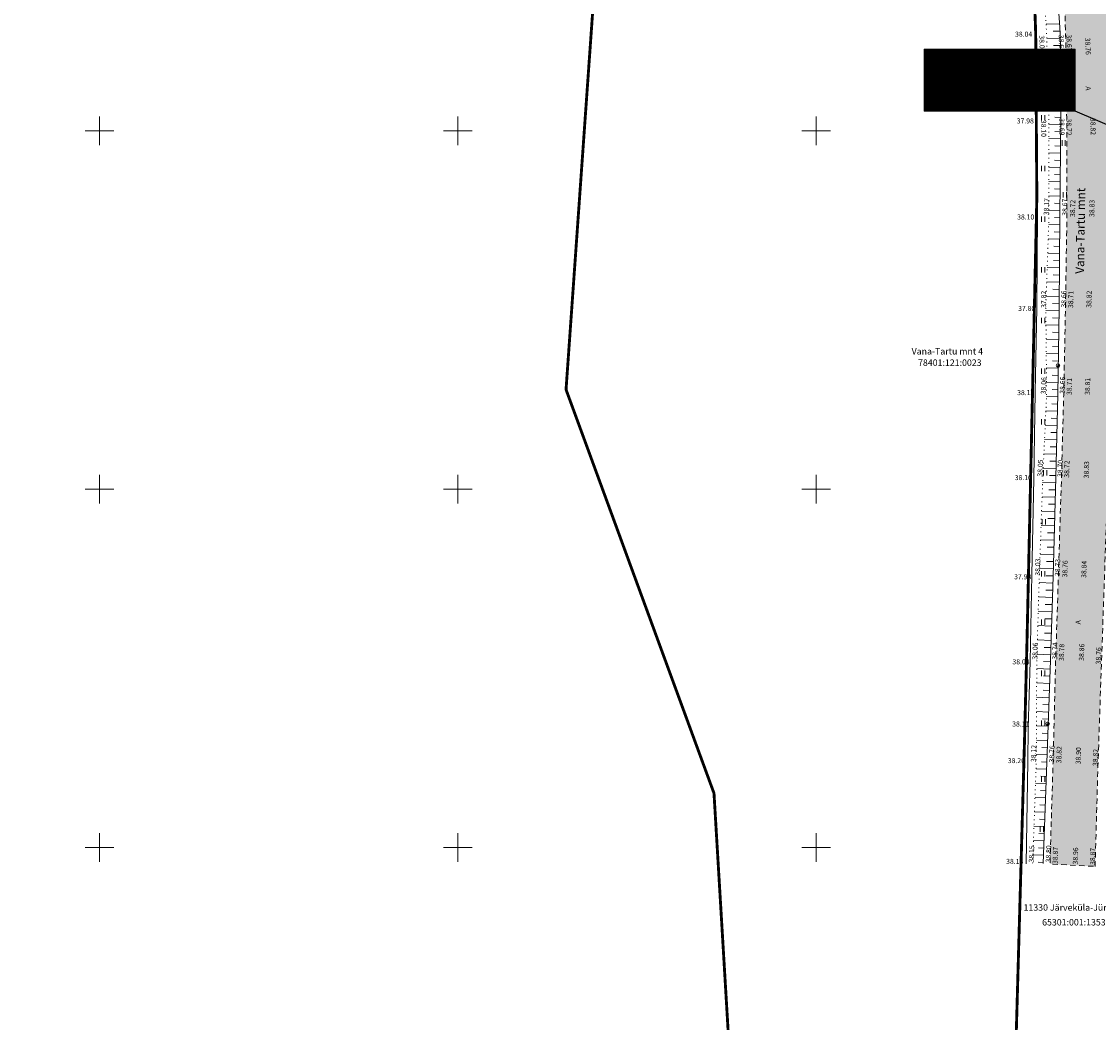
# Model space of a CAD drawing. Units: metres. Extents: x -6 to 545673, y 0 to 6585785.
# Drawn here: x 544889 to 545039, y 6584526 to 6584665 of the extents above; entities that cross this region are included whole.
import ezdxf
from ezdxf import colors
from ezdxf.entities.mleader import LeaderData, LeaderLine
from ezdxf.enums import TextEntityAlignment as Align
from ezdxf.math import Vec2, Vec3

# ---------------------------------------------------------------- set-up
doc = ezdxf.new("R2010")
doc.units = ezdxf.units.M
doc.header["$LTSCALE"] = 0.5
for name, pattern in [('ASFBET', [2.5, 1.5, -1]), ('KOLVIK', [1.25, 0.25, -1]), ('NOLVAALL', [1.2, 0.2, -1]), ('NOLVAKRIIPS', [0.2, 0.1, 0.1]), ('NOLVAPEAL', [0.2, 0.1, 0.1])]:
    doc.linetypes.add(name, pattern=pattern)
for name, color, linetype, lineweight in [('AED', 7, 'Continuous', 0), ('HALJASTUS', 3, 'Continuous', 0), ('LIIKLUS', 7, 'Continuous', 0), ('PIIR', 7, 'Continuous', 0), ('POST', 7, 'Continuous', 0), ('RELJEEF', 58, 'Continuous', 0), ('TEE', 7, 'Continuous', 0), ('VORK', 7, 'Continuous', 0)]:
    doc.layers.add(name, color=color, linetype=linetype, lineweight=lineweight)
doc.layers.add('korgus-EH2000', color=193, linetype='Continuous')
doc.layers.add('OPT-hoonest_õigus', color=7, linetype='Continuous')
doc.styles.add('0.7 Tekst', font='INTL_ISO.shx', dxfattribs={"height": 0.7})
doc.styles.add('1.2 Tekst', font='INTL_ISO.shx', dxfattribs={"height": 1.2})
doc.styles.add('arial', font='arial.ttf')
doc.styles.add('HALVE', font='romand.shx', dxfattribs={"width": 0.95})
doc.styles.add('Style-INTL_ISO', font='INTL_ISO.shx')
doc.linetypes.add('VO_AED', pattern='A,2.5,[135,mkm.shx,S=0.6,R=0,X=0,Y=0],5,[135,mkm.shx,S=0.6,R=180,X=0,Y=0],2.5', length=10)

# ---------------------------------------------------------------- blocks, each defined once
blk = doc.blocks.new('Ehitus õigus')
at = {"layer": 'OPT-hoonest_õigus', "lineweight": 20, "true_color": 0xeeecdd}
h = blk.add_hatch(dxfattribs=at)
h.set_pattern_fill('ANSI31', color=254, scale=0.016154, style=0)
h.set_pattern_definition([(45, (-1273.06884, -555.364123), (-0.036266419, 0.036266419), [])])
h.paths.add_polyline_path([(0, 8.63), (21.09, 8.63), (21.09, 0), (0, 0)])
at = {"layer": 'OPT-hoonest_õigus', "lineweight": 5}
for p, q in [((0, 8.63), (21.09, 8.63)), ((0, 8.63), (0, 0)), ((5.27, 2.36), (5.27, 8.63)), ((21.09, 8.63), (21.09, 0)), ((5.27, 6.27), (21.09, 6.27)), ((10.54, 6.27), (10.54, 2.36)), ((15.82, 6.27), (15.82, 2.36)), ((5.27, 2.36), (5.27, 0)), ((21.09, 2.36), (5.27, 2.36)), ((15.82, 2.36), (15.82, 0)), ((0, 0), (21.09, 0))]:
    blk.add_line(p, q, dxfattribs=at)
at = {"layer": 'OPT-hoonest_õigus', "color": 0, "ltscale": 0.5, "flags": 128}
blk.add_lwpolyline([(10.54, 4.32), (5.28, 4.32)], dxfattribs=at)
at = {"layer": 'OPT-hoonest_õigus', "color": 0, "ltscale": 0.5, "const_width": 0.06, "flags": 128}
for points in [[(16.42, 1.49), (17.2, 1.96), (17.98, 1.52), (17.98, 0.38), (16.42, 0.38), (16.42, 1.49)], [(18.96, 1.94), (20.52, 1.94), (20.52, 0.38), (18.96, 0.38), (18.96, 1.94)]]:
    blk.add_lwpolyline(points, dxfattribs=at)
at = {"color": 0, "ltscale": 0.5, "style": 'arial'}
for tag, height, p in [('SIHT', 1.1, (13.3, 7.42)), ('POS', 2.5, (2.65, 4.21)), ('KÕ', 0.8, (7.97, 5.14)), ('EH', 1, (12.54, 4.03)), ('HO', 1, (18.41, 4.01)), ('KOR', 0.8, (8.07, 3.34)), ('KRUNT', 1, (10.06, 1.19)), ('P', 0.5, (17.53, 0.82)), ('P', 0.5, (20.07, 0.82))]:
    blk.add_attdef(tag, text='', height=height, dxfattribs=at).set_placement(p, align=Align.MIDDLE_CENTER)
at = {"layer": 'OPT-hoonest_õigus', "color": 0, "ltscale": 0.5, "attachment_point": 1, "style": 'HALVE'}
for s, insert, char_height in [('{\\fArial|b0|i0|c186|p34;m²}', (14.12, 4.56), 1), ('{\\fArial|b0|i0|c186|p34;m²}', (12.4, 1.69), 1), ('{\\fArial|b0|i0|c186|p34;P}', (19.19, 1.55), 0.7), ('{\\fArial|b0|i0|c186|p34;P}', (16.7, 1.43), 0.7)]:
    blk.add_mtext_dynamic_manual_height_columns(s, width=0.9512, gutter_width=9, heights=[0], dxfattribs=dict(at, insert=insert, char_height=char_height))
blk = doc.blocks.new('PLPOST')
at = {"layer": 'LIIKLUS', "linetype": 'Continuous', "lineweight": 0}
blk.add_line((-0.35, -0.35), (0.35, 0.35), dxfattribs=at)
blk.add_circle((0, 0), 0.5, dxfattribs=at)
for radius, start, end in [(0.45, 224.8541, 45.0356), (0.4, 224.8427, 45.047), (0.35, 224.8281, 45.0616), (0.3, 224.8087, 45.081), (0.25, 224.7814, 45.1083), (0.2, 224.7406, 45.1491), (0.15, 224.6725, 45.2172), (0.1, 224.5363, 45.3534), (0.05, 224.1278, 45.7619)]:
    blk.add_arc((0, 0), radius, start, end, dxfattribs=at)
blk = doc.blocks.new('HEIN')
at = {"linetype": 'Continuous'}
for p, q in [((-0.46, 0.76), (-0.46, -0.76)), ((0.46, 0.76), (0.46, -0.76))]:
    blk.add_line(p, q, dxfattribs=at)
blk = doc.blocks.new('VKORIS')
at = {"layer": 'VORK', "linetype": 'Continuous', "lineweight": 0}
for p, q in [((0, 4), (0, -4)), ((-4, 0), (4, 0))]:
    blk.add_line(p, q, dxfattribs=at)

msp = doc.modelspace()

# ---------------------------------------------------------------- hatches: boundary and pattern name
at = {"layer": 'TEE', "true_color": 0x939598}
h = msp.add_hatch(color=252, dxfattribs=at)
h.dxf.hatch_style = 1
h.paths.add_polyline_path([(545038.9, 6584547.347), (545039.294, 6584561.355), (545039.774, 6584575.547), (545040.191, 6584587.258), (545040.651, 6584601.241), (545041.015, 6584612.665), (545041.235, 6584624.718), (545041.389, 6584637.701), (545041.293, 6584651.556), (545041.109, 6584663.232), (545040.78, 6584675.211), (545040.21, 6584686.795), (545039.138, 6584700.514), (545037.821, 6584711.476), (545035.642, 6584724.096), (545033.323, 6584732.808), (545029.782, 6584743.609), (545030.142, 6584744.117), (545027.378, 6584751.245), (545027.288, 6584751.209), (545026.703, 6584751.383), (545024.034, 6584757.99), (545018.098, 6584755.749), (545023.718, 6584741.697), (545027.154, 6584731.343), (545029.489, 6584722.547), (545031.495, 6584710.715), (545032.68, 6584700.347), (545033.858, 6584686.708), (545034.39, 6584675.546), (545034.783, 6584663.451), (545034.933, 6584651.828), (545034.96, 6584637.984), (545034.768, 6584625.273), (545034.513, 6584613.132), (545034.203, 6584601.596), (545033.767, 6584587.678), (545033.39, 6584576.023), (545033.027, 6584561.742), (545032.604, 6584547.684)])

# ---------------------------------------------------------------- linework, layer by layer
at = {"layer": 'AED', "linetype": 'VO_AED', "flags": 128}
msp.add_lwpolyline([(545021.074, 6584724.343), (545023.508, 6584724.282), (545024.201, 6584721.2), (545026.849, 6584709.858), (545028.281, 6584699.884), (545029.234, 6584687.188), (545029.979, 6584675.389), (545030.491, 6584663.712), (545030.713, 6584651.687), (545030.879, 6584638.405), (545030.755, 6584625.295), (545030.55, 6584613.534), (545030.354, 6584601.488), (545030.079, 6584588.035), (545029.837, 6584575.923), (545029.561, 6584566.634), (545029.498, 6584561.992), (545029.26, 6584547.722)], dxfattribs=at)
at = {"layer": 'PIIR', "color": 36, "lineweight": 0, "const_width": 0.4, "flags": 128}
msp.add_lwpolyline([(545027.43, 6584507.44), (545029.05, 6584564.9), (545029.4, 6584578.94), (545030.77, 6584640.71), (545030.61, 6584663.59), (545029.73, 6584688.9), (545028.69, 6584701.8), (545027.47, 6584711.7), (545025.02, 6584724.74), (545021.86, 6584737.45), (545003, 6584782.87), (544986.17, 6584821.25), (544968.02, 6584852.58), (544956.61, 6584872.3), (544940.25, 6584900.51), (544933.53, 6584912.46), (544897.06, 6584977.27), (544889.33, 6584994.53)], dxfattribs=at)
msp.add_lwpolyline([(544971.11, 6584699.3), (545025.02, 6584724.74), (545027.47, 6584711.7), (545028.69, 6584701.8), (545029.73, 6584688.9), (545030.61, 6584663.59), (545030.77, 6584640.71), (545029.4, 6584578.94), (545029.05, 6584564.9), (545027.43, 6584507.44), (545026.27, 6584491.1), (545024.55, 6584478.67), (545023.45, 6584472.78), (545021.07, 6584458.02), (545019.34, 6584444.01), (545017.82, 6584428.23), (545018.38, 6584409.59), (545021.22, 6584396.38), (544973.02, 6584392.29), (544985.72, 6584433.38), (544990.35, 6584479.92), (544985.73, 6584557.56), (544965.09, 6584613.89), (544971.11, 6584699.3)], close=True, dxfattribs=at)
at = {"layer": 'RELJEEF', "linetype": 'NOLVAKRIIPS'}
for p, q in [((545032.053, 6584664.954), (545033.931, 6584664.896)), ((545033.053, 6584663.923), (545034, 6584663.893)), ((545032.144, 6584662.95), (545034.045, 6584662.891)), ((545033.09, 6584661.92), (545034.079, 6584661.89)), ((545032.196, 6584660.948), (545034.091, 6584660.889)), ((545032.247, 6584658.945), (545034.098, 6584658.888)), ((545033.127, 6584659.918), (545034.095, 6584659.888)), ((545033.164, 6584657.916), (545034.102, 6584657.887)), ((545032.299, 6584656.943), (545034.105, 6584656.886)), ((545033.201, 6584655.914), (545034.109, 6584655.886)), ((545032.35, 6584654.94), (545034.113, 6584654.885)), ((545032.402, 6584652.938), (545034.12, 6584652.884)), ((545033.238, 6584653.912), (545034.116, 6584653.885)), ((545033.275, 6584651.91), (545034.123, 6584651.883)), ((545032.432, 6584650.936), (545034.113, 6584650.883)), ((545033.268, 6584649.909), (545034.104, 6584649.883)), ((545032.437, 6584648.935), (545034.094, 6584648.883)), ((545032.443, 6584646.933), (545034.075, 6584646.883)), ((545033.261, 6584647.908), (545034.084, 6584647.883)), ((545033.255, 6584645.908), (545034.065, 6584645.882)), ((545032.448, 6584644.932), (545034.056, 6584644.882)), ((545033.248, 6584643.907), (545034.046, 6584643.882)), ((545032.453, 6584642.931), (545034.036, 6584642.882)), ((545032.458, 6584640.93), (545034.017, 6584640.881)), ((545033.241, 6584641.906), (545034.027, 6584641.882)), ((545033.234, 6584639.905), (545034.008, 6584639.881)), ((545032.463, 6584638.929), (545033.998, 6584638.881)), ((545033.21, 6584637.905), (545033.989, 6584637.881)), ((545032.42, 6584636.929), (545033.98, 6584636.881)), ((545032.351, 6584634.93), (545033.964, 6584634.88)), ((545033.169, 6584635.905), (545033.972, 6584635.88)), ((545033.128, 6584633.906), (545033.956, 6584633.88)), ((545032.282, 6584632.932), (545033.947, 6584632.88)), ((545033.088, 6584631.906), (545033.939, 6584631.88)), ((545032.213, 6584630.933), (545033.931, 6584630.879)), ((545032.144, 6584628.934), (545033.914, 6584628.879)), ((545033.047, 6584629.906), (545033.922, 6584629.879)), ((545033.006, 6584627.907), (545033.906, 6584627.879)), ((545032.076, 6584626.935), (545033.897, 6584626.878)), ((545032.965, 6584625.907), (545033.889, 6584625.878)), ((545032.023, 6584624.936), (545033.878, 6584624.878)), ((545032.042, 6584622.934), (545033.847, 6584622.878)), ((545032.957, 6584623.906), (545033.863, 6584623.878)), ((545032.95, 6584621.905), (545033.832, 6584621.878)), ((545032.062, 6584620.933), (545033.816, 6584620.878)), ((545032.942, 6584619.905), (545033.801, 6584619.878)), ((545032.081, 6584618.931), (545033.785, 6584618.878)), ((545032.101, 6584616.929), (545033.755, 6584616.878)), ((545032.935, 6584617.904), (545033.77, 6584617.878)), ((545032.927, 6584615.903), (545033.739, 6584615.878)), ((545032.12, 6584614.928), (545033.724, 6584614.878)), ((545032.919, 6584613.903), (545033.708, 6584613.878)), ((545032.123, 6584612.927), (545033.69, 6584612.878)), ((545032.03, 6584610.929), (545033.64, 6584610.879)), ((545032.852, 6584611.904), (545033.665, 6584611.878)), ((545032.784, 6584609.905), (545033.615, 6584609.879)), ((545031.938, 6584608.931), (545033.59, 6584608.879)), ((545032.717, 6584607.906), (545033.565, 6584607.88)), ((545031.846, 6584606.933), (545033.54, 6584606.88)), ((545031.753, 6584604.934), (545033.49, 6584604.88)), ((545032.65, 6584605.907), (545033.515, 6584605.88)), ((545032.582, 6584603.908), (545033.465, 6584603.881)), ((545031.661, 6584602.936), (545033.44, 6584602.881)), ((545032.515, 6584601.909), (545033.415, 6584601.881)), ((545031.576, 6584600.938), (545033.388, 6584600.882)), ((545031.505, 6584598.939), (545033.332, 6584598.882)), ((545032.451, 6584599.91), (545033.36, 6584599.882)), ((545032.387, 6584597.911), (545033.305, 6584597.883)), ((545031.433, 6584596.941), (545033.277, 6584596.883)), ((545032.324, 6584595.912), (545033.249, 6584595.884)), ((545031.361, 6584594.942), (545033.222, 6584594.884)), ((545031.289, 6584592.943), (545033.166, 6584592.885)), ((545032.26, 6584593.913), (545033.194, 6584593.884)), ((545032.196, 6584591.914), (545033.138, 6584591.885)), ((545031.218, 6584590.944), (545033.111, 6584590.885)), ((545032.132, 6584589.915), (545033.083, 6584589.886)), ((545031.146, 6584588.946), (545033.055, 6584588.886)), ((545031.08, 6584586.947), (545032.999, 6584586.887)), ((545032.069, 6584587.916), (545033.028, 6584587.887)), ((545032.011, 6584585.917), (545032.97, 6584585.887)), ((545031.021, 6584584.948), (545032.941, 6584584.888)), ((545031.952, 6584583.918), (545032.912, 6584583.888)), ((545030.962, 6584582.948), (545032.883, 6584582.889)), ((545030.903, 6584580.949), (545032.825, 6584580.889)), ((545031.894, 6584581.919), (545032.854, 6584581.889)), ((545031.836, 6584579.92), (545032.796, 6584579.89)), ((545030.844, 6584578.95), (545032.767, 6584578.89)), ((545031.778, 6584577.921), (545032.738, 6584577.891)), ((545030.785, 6584576.951), (545032.709, 6584576.891)), ((545030.755, 6584574.951), (545032.642, 6584574.892)), ((545031.719, 6584575.921), (545032.679, 6584575.892)), ((545031.675, 6584573.922), (545032.606, 6584573.893)), ((545030.746, 6584572.95), (545032.57, 6584572.894)), ((545031.631, 6584571.922), (545032.533, 6584571.894)), ((545030.736, 6584570.95), (545032.497, 6584570.895)), ((545030.727, 6584568.949), (545032.424, 6584568.896)), ((545031.587, 6584569.923), (545032.46, 6584569.895)), ((545031.543, 6584567.923), (545032.387, 6584567.897)), ((545030.717, 6584566.948), (545032.351, 6584566.897)), ((545031.498, 6584565.924), (545032.315, 6584565.898)), ((545030.708, 6584564.948), (545032.278, 6584564.899)), ((545030.698, 6584562.947), (545032.205, 6584562.9)), ((545031.454, 6584563.924), (545032.242, 6584563.899)), ((545031.41, 6584561.924), (545032.169, 6584561.901)), ((545030.658, 6584560.947), (545032.134, 6584560.901)), ((545031.342, 6584559.925), (545032.099, 6584559.902)), ((545030.586, 6584558.949), (545032.064, 6584558.903)), ((545030.514, 6584556.95), (545031.994, 6584556.904)), ((545031.274, 6584557.927), (545032.029, 6584557.903)), ((545031.206, 6584555.928), (545031.959, 6584555.904)), ((545030.442, 6584554.951), (545031.924, 6584554.905)), ((545031.138, 6584553.929), (545031.889, 6584553.906)), ((545030.37, 6584552.952), (545031.853, 6584552.906)), ((545030.298, 6584550.954), (545031.783, 6584550.907)), ((545031.07, 6584551.93), (545031.818, 6584551.907)), ((545031.002, 6584549.931), (545031.748, 6584549.908)), ((545030.226, 6584548.955), (545031.713, 6584548.909)), ((545030.934, 6584547.932), (545031.678, 6584547.909))]:
    msp.add_line(p, q, dxfattribs=at)
at = {"layer": 'RELJEEF', "linetype": 'NOLVAALL', "flags": 128}
msp.add_lwpolyline([(545030.184, 6584547.795), (545030.693, 6584561.907), (545030.761, 6584576.12), (545031.104, 6584587.779), (545031.603, 6584601.683), (545032.137, 6584613.235), (545032.019, 6584625.296), (545032.465, 6584638.226), (545032.43, 6584651.839), (545032.129, 6584663.54), (545031.486, 6584675.517), (545031.189, 6584687.026), (545030.539, 6584700.283), (545029.594, 6584710.547), (545029.465, 6584711.631), (545028.879, 6584715.404), (545027.919, 6584720.339), (545027.545, 6584721.995), (545024.937, 6584730.449), (545021.833, 6584740.142), (545021.569, 6584740.881), (545021.357, 6584741.447), (545015.534, 6584754.645)], dxfattribs=at)
at = {"layer": 'RELJEEF', "linetype": 'NOLVAPEAL'}
msp.add_lwpolyline([(545033.21, 6584674.705), (545033.964, 6584664.445), (545034.022, 6584663.55), (545034.089, 6584661.596), (545034.123, 6584651.912), (545033.991, 6584638.151), (545033.884, 6584625.271), (545033.698, 6584613.211), (545033.409, 6584601.643), (545033.025, 6584587.795), (545032.686, 6584576.089), (545032.167, 6584561.847), (545031.672, 6584547.731)], dxfattribs=at)
at = {"layer": 'TEE', "linetype": 'ASFBET', "flags": 128}
for points in [[(545030.142, 6584744.117), (545027.378, 6584751.245), (545027.288, 6584751.209), (545026.703, 6584751.383), (545024.034, 6584757.99), (545018.098, 6584755.749), (545023.718, 6584741.697), (545027.154, 6584731.343), (545029.489, 6584722.547), (545031.495, 6584710.715), (545032.68, 6584700.347), (545033.858, 6584686.708), (545034.39, 6584675.546), (545034.783, 6584663.451), (545034.933, 6584651.828), (545034.96, 6584637.984), (545034.768, 6584625.273), (545034.513, 6584613.132), (545034.203, 6584601.596), (545033.767, 6584587.678), (545033.39, 6584576.023), (545033.027, 6584561.742), (545032.604, 6584547.684), (545038.9, 6584547.347)], [(545038.9, 6584547.347), (545039.294, 6584561.355), (545039.774, 6584575.547), (545040.191, 6584587.258), (545040.651, 6584601.241), (545041.015, 6584612.665), (545041.235, 6584624.718), (545041.389, 6584637.701), (545041.293, 6584651.556), (545041.109, 6584663.232), (545040.78, 6584675.211), (545040.21, 6584686.795), (545039.138, 6584700.514), (545037.821, 6584711.476), (545035.642, 6584724.096), (545033.323, 6584732.808), (545029.782, 6584743.609), (545030.142, 6584744.117)]]:
    msp.add_lwpolyline(points, dxfattribs=at)

# ---------------------------------------------------------------- block references
at = {"layer": 'HALJASTUS', "linetype": 'Continuous', "lineweight": 0, "xscale": 0.5, "yscale": 0.5, "zscale": 0.5}
for p in [(545031.657, 6584658.895), (545031.657, 6584651.824), (545034.512, 6584648.296), (545031.657, 6584644.753), (545034.681, 6584641.056), (545031.657, 6584637.682), (545031.657, 6584630.611), (545031.657, 6584623.54), (545031.657, 6584616.468), (545031.657, 6584609.397), (545031.928, 6584602.276), (545031.75, 6584595.439), (545031.657, 6584588.184), (545031.657, 6584581.441), (545031.657, 6584574.289), (545031.657, 6584567.344), (545031.657, 6584559.513), (545031.475, 6584552.532)]:
    msp.add_blockref('HEIN', p, dxfattribs=at)
at = {"layer": 'OPT-hoonest_õigus', "color": 0, "ltscale": 0.5}
msp.add_blockref('Ehitus õigus', (545015.034, 6584652.751), dxfattribs=at).add_auto_attribs({'POS': '11', 'KÕ': '-', 'KOR': '-', 'EH': '-', 'KRUNT': '2414', 'HO': '-', 'SIHT': 'HP 100%'})
at = {"layer": 'POST', "linetype": 'Continuous', "lineweight": 0, "xscale": 0.5, "yscale": 0.5, "zscale": 0.5}
for p in [(545033.726, 6584617.245), (545032.273, 6584567.25)]:
    msp.add_blockref('PLPOST', p, dxfattribs=at)
at = {"layer": 'VORK', "linetype": 'Continuous', "lineweight": 0, "xscale": 0.5, "yscale": 0.5, "zscale": 0.5}
for p in [(544900, 6584650), (544950, 6584650), (545000, 6584650), (544900, 6584600), (544950, 6584600), (545000, 6584600), (544900, 6584550), (544950, 6584550), (545000, 6584550)]:
    msp.add_blockref('VKORIS', p, dxfattribs=at)

# ---------------------------------------------------------------- texts
at = {"layer": 'korgus-EH2000', "char_height": 0.7, "attachment_point": 7, "line_spacing_factor": 0.6, "style": '0.7 Tekst'}
for s, insert in [('\\FINTL_ISO_ITALIC;38.04', (545027.733, 6584663.14)), ('\\FINTL_ISO_ITALIC;37.98', (545027.965, 6584651.032)), ('\\FINTL_ISO_ITALIC;38.10', (545028.024, 6584637.63)), ('\\FINTL_ISO_ITALIC;37.80', (545028.162, 6584624.865)), ('\\FINTL_ISO_ITALIC;38.12', (545028.024, 6584613.113)), ('\\FINTL_ISO_ITALIC;38.10', (545027.69, 6584601.255)), ('\\FINTL_ISO_ITALIC;37.98', (545027.602, 6584587.42)), ('\\FINTL_ISO_ITALIC;38.08', (545027.369, 6584575.552)), ('\\FINTL_ISO_ITALIC;38.11', (545027.334, 6584566.873)), ('\\FINTL_ISO_ITALIC;38.26', (545026.721, 6584561.759)), ('\\FINTL_ISO_ITALIC;38.16', (545026.491, 6584547.704))]:
    msp.add_mtext(s, dxfattribs=dict(at, insert=insert))
for s, insert, rotation in [('\\FINTL_ISO_ITALIC;38.63', (545033.805, 6584663.385), 271.95839), ('\\FINTL_ISO_ITALIC;38.67', (545034.9, 6584663.443), 271.86104), ('\\FINTL_ISO_ITALIC;38.01', (545031.107, 6584663.314), 271.47357), ('\\FINTL_ISO_ITALIC;38.76', (545037.513, 6584662.986), 271.57322), ('\\FINTL_ISO_ITALIC;38.10', (545031.371, 6584651.535), 270.20226), ('\\FINTL_ISO_ITALIC;38.69', (545033.92, 6584651.754), 270.20226), ('\\FINTL_ISO_ITALIC;38.72', (545034.893, 6584651.718), 270.73939), ('\\FINTL_ISO_ITALIC;38.82', (545038.248, 6584651.796), 270.73939), ('\\FINTL_ISO_ITALIC;38.17', (545032.419, 6584638.218), 88.02446), ('\\FINTL_ISO_ITALIC;38.67', (545035.016, 6584638.149), 89.52403), ('\\FINTL_ISO_ITALIC;38.72', (545036.093, 6584637.98), 89.13461), ('\\FINTL_ISO_ITALIC;38.83', (545038.79, 6584637.982), 89.32041), ('\\FINTL_ISO_ITALIC;37.82', (545032.068, 6584625.298), 90.56054), ('\\FINTL_ISO_ITALIC;38.66', (545034.866, 6584625.328), 89.1164), ('\\FINTL_ISO_ITALIC;38.71', (545035.832, 6584625.268), 88.79678), ('\\FINTL_ISO_ITALIC;38.82', (545038.376, 6584625.303), 88.95431), ('\\FINTL_ISO_ITALIC;38.06', (545032.01, 6584613.224), 87.35334), ('\\FINTL_ISO_ITALIC;38.66', (545034.657, 6584613.301), 88.56889), ('\\FINTL_ISO_ITALIC;38.71', (545035.618, 6584613.126), 88.4607), ('\\FINTL_ISO_ITALIC;38.81', (545038.147, 6584613.142), 88.17502), ('\\FINTL_ISO_ITALIC;38.05', (545031.53, 6584601.728), 87.35334), ('\\FINTL_ISO_ITALIC;38.70', (545034.343, 6584601.679), 88.56889), ('\\FINTL_ISO_ITALIC;38.72', (545035.269, 6584601.59), 88.4607), ('\\FINTL_ISO_ITALIC;38.83', (545038.005, 6584601.509), 88.4607), ('\\FINTL_ISO_ITALIC;38.03', (545031.199, 6584587.912), 88.31488), ('\\FINTL_ISO_ITALIC;38.73', (545033.978, 6584587.867), 88.41162), ('\\FINTL_ISO_ITALIC;38.76', (545035.008, 6584587.671), 88.20572), ('\\FINTL_ISO_ITALIC;38.84', (545037.656, 6584587.601), 88.11582), ('\\FINTL_ISO_ITALIC;38.06', (545030.834, 6584576.192), 88.31488), ('\\FINTL_ISO_ITALIC;38.74', (545033.606, 6584576.189), 88.34121), ('\\FINTL_ISO_ITALIC;38.78', (545034.533, 6584576.015), 88.14732), ('\\FINTL_ISO_ITALIC;38.86', (545037.323, 6584576.033), 87.9607), ('\\FINTL_ISO_ITALIC;38.76', (545039.674, 6584575.539), 87.9607), ('\\FINTL_ISO_ITALIC;38.12', (545030.622, 6584561.899), 87.93432), ('\\FINTL_ISO_ITALIC;38.76', (545033.173, 6584561.839), 87.99166), ('\\FINTL_ISO_ITALIC;38.82', (545034.184, 6584561.736), 88.54395), ('\\FINTL_ISO_ITALIC;38.90', (545036.869, 6584561.589), 88.06289), ('\\FINTL_ISO_ITALIC;38.82', (545039.256, 6584561.347), 88.06289), ('\\FINTL_ISO_ITALIC;38.15', (545030.335, 6584547.885), 87.93432), ('\\FINTL_ISO_ITALIC;38.80', (545032.697, 6584547.89), 87.99166), ('\\FINTL_ISO_ITALIC;38.87', (545033.658, 6584547.677), 88.27651), ('\\FINTL_ISO_ITALIC;38.96', (545036.477, 6584547.614), 88.38888), ('\\FINTL_ISO_ITALIC;38.87', (545038.872, 6584547.542), 88.38888)]:
    msp.add_mtext(s, dxfattribs=dict(at, insert=insert, rotation=rotation))
at = {"layer": 'PIIR', "color": 36, "linetype": 'Continuous', "lineweight": 0, "style": 'Style-INTL_ISO'}
for s, p in [('Vana-Tartu mnt 4', (545013.301, 6584618.785)), ('78401:121:0023', (545014.199, 6584617.199)), ('11330 Järveküla-Jüri tee', (545028.915, 6584541.166)), ('65301:001:1353', (545031.509, 6584539.104))]:
    msp.add_text(s, height=0.9, dxfattribs=at).set_placement(p)
at = {"layer": 'TEE', "linetype": 'KOLVIK', "style": '0.7 Tekst'}
for rotation, p in [(270.90284, (545037.589, 6584656.206)), (87.9607, (545036.871, 6584581.118))]:
    msp.add_text('A', height=0.7, rotation=rotation, dxfattribs=at).set_placement(p)
at = {"layer": 'TEE', "style": '1.2 Tekst'}
msp.add_text('Vana-Tartu mnt ', height=1.2, rotation=89.13461, dxfattribs=at).set_placement((545037.352, 6584630.052))

# ---------------------------------------------------------------- leaders
at = {"layer": 'OPT-hoonest_õigus', "color": 250, "linetype": 'Continuous', "lineweight": 0}
ml = msp.add_multileader_mtext('Standard', dxfattribs=at)
ml.set_content('', color=250)
ml.set_leader_properties()
ml.build(insert=Vec2(0, 0))
ml.multileader.update_dxf_attribs({"text_right_attachment_type": 6, "dogleg_length": 0.36})
ctx = ml.context
ctx.base_point, ctx.plane_origin = Vec3(545031.763, 6584654.751), Vec3(545054.38, 6584562.006)
ctx.right_attachment, ctx.text_align_type = 6, 2
notes = []
notes.append((ctx, [(0, (1, 1, 0), (545036.123, 6584652.751), (-1, 0), 0.36, [(0, [(545058.219, 6584643.304)], 0, [])])]))
ctx.mtext.insert, ctx.mtext.alignment, ctx.mtext.flow_direction = Vec3(545033.763, 6584656.751), 3, 5
for ctx, leaders in notes:
    for number, flags, end, landing, length, lines in leaders:
        leader = LeaderData()
        leader.index, (leader.has_last_leader_line, leader.has_dogleg_vector, leader.attachment_direction) = number, flags
        leader.last_leader_point, leader.dogleg_vector, leader.dogleg_length = Vec3(end), Vec3(landing), length
        for number, points, colour, breaks in lines:
            line = LeaderLine()
            line.index, line.vertices, line.color, line.breaks = number, Vec3.list(points), colors.encode_raw_color(colour), breaks
            leader.lines.append(line)
        ctx.leaders.append(leader)

doc.saveas('drawing.dxf')
